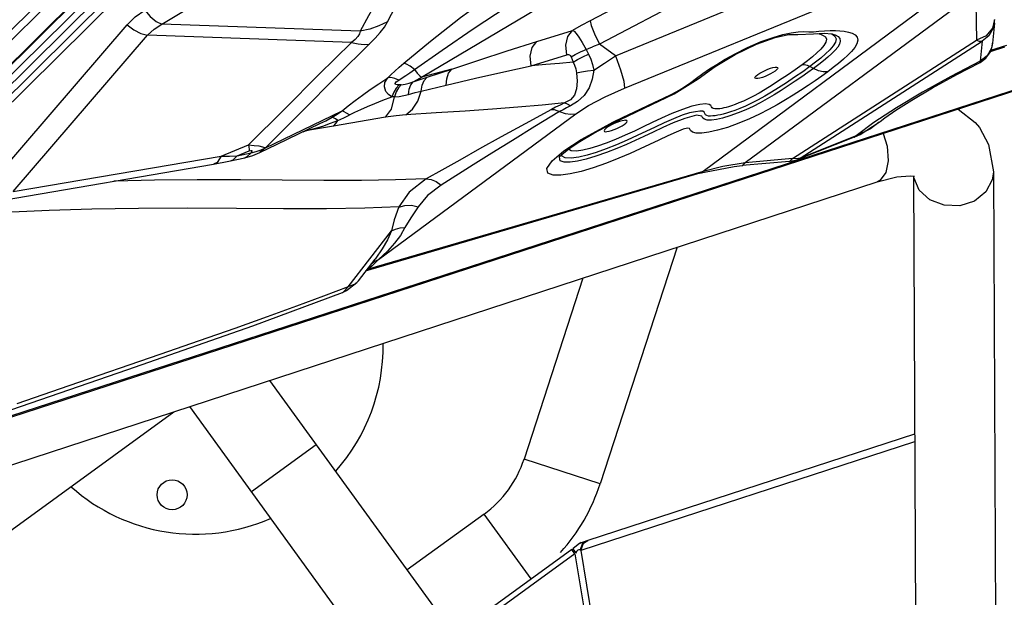
# Model space of a CAD drawing. Units: millimetres. Extents: x 127057 to 142906, y 4541 to 15098.
# Drawn here: x 135941 to 136335, y 8164 to 8395 of the extents above; entities that cross this region are included whole.
import ezdxf

# ---------------------------------------------------------------- set-up
doc = ezdxf.new("R2010")
doc.units = ezdxf.units.MM
for name, color, linetype in [('DEFAULT', 7, 'Continuous'), ('DiKom', 7, 'Continuous'), ('QITELE', 7, 'Continuous')]:
    doc.layers.add(name, color=color, linetype=linetype)

# ---------------------------------------------------------------- blocks, each defined once
blk = doc.blocks.new('RC-20202')
at = {"layer": 'DiKom', "color": 7, "linetype": 'Continuous'}
for p, q in [((148679.84, 8733.08), (148111.27, 8170.31)), ((148672.01, 8729.45), (148107.55, 8170.74)), ((148682.22, 8726.13), (148117.75, 8167.43)), ((148602.55, 8646.86), (148154.25, 8203.13)), ((148605.47, 8645.82), (148157.17, 8202.09)), ((148606.93, 8643.41), (148161.36, 8202.38)), ((148609.86, 8642.36), (148164.29, 8201.34)), ((148607.62, 8636.63), (148182.13, 8215.48)), ((148493.61, 8371.59), (148674.99, 8479.36)), ((148389.78, 8392.8), (148488.44, 8452.54)), ((148657.04, 8444.49), (148561.04, 8394.13)), ((148660.73, 8435.19), (148564.73, 8384.83)), ((148571.18, 8380.14), (148659.14, 8416.19)), ((148574.83, 8367.24), (148662.96, 8403.35)), ((148698.37, 8402.05), (148606.24, 8333.94)), ((148710.07, 8401.62), (148623.1, 8337.33)), ((148715.29, 8401.13), (148715.55, 8386.36)), ((148322.18, 8330.12), (148375.89, 8392.54)), ((148469.05, 8390.04), (148389.78, 8392.8)), ((148722.73, 8393.2), (148722.04, 8385.18)), ((148330.34, 8325.9), (148384.05, 8388.32)), ((148465.62, 8385.49), (148384.05, 8388.32)), ((148539.75, 8385.87), (148553.99, 8390.31)), ((148635.01, 8387.4), (148640.37, 8388.6)), ((148640.37, 8388.6), (148644.18, 8388.69)), ((148644.18, 8388.69), (148650.4, 8388.96)), ((148657.63, 8388.9), (148657.81, 8388.87)), ((148657.81, 8388.87), (148658.16, 8388.79)), ((148564.73, 8384.83), (148562.03, 8383.75)), ((148571.18, 8380.14), (148564.73, 8384.83)), ((148624.01, 8383.45), (148629.46, 8385.79)), ((148641.96, 8339.02), (148715.55, 8386.36)), ((148645.06, 8339.22), (148717.8, 8386.01)), ((148719.44, 8388.05), (148715.55, 8386.36)), ((148717.8, 8386.01), (148717.11, 8377.99)), ((148720.58, 8388.14), (148717.8, 8386.01)), ((148721.35, 8382.34), (148727.77, 8384.43)), ((148722.04, 8385.18), (148721.63, 8383.17)), ((148721.86, 8383.86), (148722.04, 8385.19)), ((148537.46, 8376.12), (148551.7, 8380.57)), ((148559.44, 8382.66), (148560.4, 8380.75)), ((148665.62, 8381.91), (148664.09, 8380.35)), ((148721.63, 8383.17), (148719.88, 8380.12)), ((148721.17, 8381.81), (148726.87, 8383.66)), ((148553.4, 8379.73), (148554.21, 8377.64)), ((148651.23, 8377.57), (148648.99, 8375.87)), ((148707.76, 8372.69), (148717.01, 8377.47)), ((148717.11, 8377.99), (148716.97, 8377.45)), ((148719.88, 8380.12), (148717.11, 8377.99)), ((148505.7, 8374.77), (148493.61, 8371.59)), ((148495.91, 8371.6), (148505.7, 8374.77)), ((148650.38, 8375), (148648.17, 8373.4)), ((148650.38, 8375), (148648.98, 8375.84)), ((148490.32, 8369.76), (148495.91, 8371.6)), ((148116.85, 8166.66), (148733.46, 8367.01)), ((148117.75, 8167.43), (148734.37, 8367.78)), ((148485.49, 8368.54), (148484.66, 8368.47)), ((148493.45, 8366.05), (148503.44, 8368.4)), ((148482.79, 8363.77), (148481.71, 8363.74)), ((148642.21, 8364.37), (148639.17, 8362.48)), ((148431.15, 8343.31), (148445.8, 8357.93)), ((148442.27, 8348.65), (148461.83, 8358.07)), ((148457.82, 8355.56), (148459.88, 8356.81)), ((148459.88, 8356.81), (148461.81, 8358.07)), ((148476.43, 8298.71), (148555.35, 8357)), ((148569.84, 8353.08), (148582.61, 8359.21)), ((148683.64, 8359.38), (148674.58, 8353.43)), ((148435.89, 8344.77), (148452.99, 8353.01)), ((148452.99, 8353.01), (148455.3, 8354.17)), ((148454.1, 8352.06), (148457.27, 8353.17)), ((148455.3, 8354.17), (148457.82, 8355.56)), ((148457.27, 8353.17), (148460.17, 8354.32)), ((148479.25, 8355.58), (148458.34, 8352.03)), ((148458.34, 8352.03), (148459.32, 8353.03)), ((148459.32, 8353.03), (148460.17, 8354.32)), ((148567.03, 8351.63), (148569.84, 8353.08)), ((148575.29, 8353.2), (148575.68, 8353.64)), ((148674.58, 8353.43), (148667.51, 8348.12)), ((148669.05, 8348.68), (148676.7, 8353.56)), ((148676.71, 8353.56), (148673.17, 8350.99)), ((148446.21, 8349.74), (148447.27, 8350.09)), ((148447.27, 8350.09), (148447.19, 8350.21)), ((148452.8, 8351.07), (148447.27, 8350.09)), ((148458.34, 8352.03), (148452.8, 8351.07)), ((148556.93, 8345.91), (148562.5, 8349.19)), ((148557.5, 8346.66), (148566.22, 8351.53)), ((148562.5, 8349.19), (148567.02, 8351.63)), ((148566.33, 8351.58), (148567.02, 8351.63)), ((148567.14, 8350.93), (148566.75, 8350.49)), ((148587.06, 8351.64), (148579.92, 8348.25)), ((148595.51, 8349.66), (148592.19, 8348.16)), ((148605.71, 8349.23), (148603.48, 8349.25)), ((148673.17, 8350.99), (148667.51, 8348.12)), ((148678.26, 8349.07), (148679.81, 8344.02)), ((148431.15, 8343.31), (148442.27, 8348.65)), ((148550.54, 8342.1), (148557.5, 8346.66)), ((148552.54, 8342.97), (148556.93, 8345.91)), ((148579.92, 8348.25), (148575.92, 8346.41)), ((148666.63, 8347.63), (148644.18, 8338.73)), ((148667.51, 8348.12), (148645.06, 8339.22)), ((148666.63, 8347.63), (148669.05, 8348.68)), ((148666.63, 8347.63), (148667.5, 8348.12)), ((148413.43, 8340.08), (148424.42, 8344.49)), ((148419.88, 8340.16), (148424.72, 8342.11)), ((148419.88, 8340.16), (148425.41, 8341.38)), ((148425.41, 8341.38), (148423.72, 8339.69)), ((148426.16, 8340.31), (148428.94, 8341.44)), ((148428.94, 8341.44), (148435.89, 8344.77)), ((148431.18, 8343.32), (148428.94, 8341.44)), ((148429.41, 8342.55), (148431.24, 8343.36)), ((148430.02, 8343.69), (148431.21, 8343.37)), ((148545.85, 8338.16), (148550.54, 8342.1)), ((148563.49, 8341.54), (148559.84, 8340.45)), ((148581.03, 8342.88), (148577.05, 8341.08)), ((148330.34, 8325.9), (148413.43, 8340.08)), ((148410.44, 8336.83), (148416.54, 8338)), ((148411.84, 8337.53), (148410.44, 8336.83)), ((148413.43, 8340.08), (148411.84, 8337.53)), ((148413.43, 8340.08), (148416.75, 8340.06)), ((148416.54, 8338), (148422.92, 8339.4)), ((148416.75, 8340.06), (148419.88, 8340.16)), ((148418.18, 8338.47), (148417.39, 8338.18)), ((148419.88, 8340.16), (148418.18, 8338.47)), ((148422.92, 8339.4), (148426.16, 8340.31)), ((148423.72, 8339.69), (148422.92, 8339.4)), ((148548.76, 8339.65), (148548.96, 8340.12)), ((148548.96, 8340.12), (148548.97, 8340.14)), ((148551, 8339.32), (148549.57, 8340.14)), ((148567.55, 8337.21), (148562.33, 8335.39)), ((148623.1, 8337.33), (148614.1, 8335.91)), ((148640.76, 8337.92), (148621.91, 8336.23)), ((148641.96, 8339.02), (148623.1, 8337.33)), ((148643.63, 8338.94), (148641.96, 8339.02)), ((148645.06, 8339.22), (148643.63, 8338.94)), ((148644.18, 8338.73), (148645.06, 8339.22)), ((148326.28, 8322.47), (148410.44, 8336.83)), ((148604.97, 8333.18), (148471.01, 8294.05)), ((148606.24, 8333.94), (148472.28, 8294.81)), ((148604.97, 8333.18), (148606.23, 8333.94)), ((148604.97, 8333.18), (148606.8, 8333.68)), ((148614.1, 8335.91), (148606.24, 8333.94)), ((148606.8, 8333.68), (148618.6, 8335.88)), ((148618.6, 8335.88), (148621.91, 8336.23)), ((148722.32, 8333.74), (148723.88, 7990.2)), ((148145.48, 8156.44), (148675.88, 8329.79)), ((148421.16, 8330.53), (148403.84, 8330.53)), ((148690.33, 8331.97), (148691.88, 7990.05)), ((148690.53, 8331.47), (148690.48, 8331.94)), ((148692.71, 8326.49), (148690.53, 8331.47)), ((148464.24, 8287.81), (148481.58, 8310.17)), ((148486.99, 8311.44), (148485.15, 8308.34)), ((148485.15, 8308.34), (148482.85, 8305.22)), ((148595.8, 8303.62), (148565.06, 8209.02)), ((148468.34, 8290.19), (148475.04, 8298.82)), ((148473.83, 8297.26), (148474.71, 8297.95)), ((148474.71, 8297.95), (148476.43, 8298.71)), ((148471.61, 8294.41), (148472.28, 8294.81)), ((148473.85, 8296.22), (148472.28, 8294.81)), ((148468.34, 8290.19), (148466.91, 8288.9)), ((148467.79, 8289.54), (148468.36, 8290.22)), ((148558.15, 8291.31), (148534.63, 8218.91)), ((148464.24, 8287.81), (148454.39, 8284.05)), ((148466.91, 8288.9), (148464.24, 8287.81)), ((148461.97, 8285.56), (148461.98, 8285.56)), ((148352.52, 8248.25), (148331.74, 8241.05)), ((148653.33, 7946.94), (148432.88, 8250.37)), ((148462.6, 8155.01), (148400.91, 8239.92)), ((147944.53, 7910.87), (148394.59, 8237.85)), ((148690.8, 8228.87), (148560.11, 8186.41)), ((148425.57, 8205.98), (148451.46, 8224.79)), ((148690.81, 8225.81), (148557.33, 8182.44)), ((148565.06, 8209.02), (148534.63, 8218.91)), ((148518.65, 8196.91), (148487.93, 8174.6)), ((148537.46, 8171.02), (148518.65, 8196.91)), ((148556.84, 8185.13), (148554.21, 8183.24)), ((148560.16, 8186.42), (148556.84, 8185.13)), ((148557.43, 8185.54), (148556.9, 8185.15)), ((148557.01, 8182.57), (148558.17, 8185.28)), ((148557.33, 8182.44), (148558.41, 8185.26)), ((148558.17, 8185.28), (148560.16, 8186.42)), ((148558.41, 8185.26), (148560.11, 8186.41)), ((148553.68, 8182.82), (148506.74, 8148.71)), ((148554.95, 8181.07), (148517.05, 8153.54)), ((148554.95, 8181.07), (148553.68, 8182.82)), ((148554.27, 8183.05), (148554.21, 8183.24)), ((148555.34, 8181.61), (148554.27, 8183.05)), ((148554.95, 8181.07), (148576.04, 8053.32)), ((148557.33, 8182.44), (148579.42, 8048.68))]:
    blk.add_line(p, q, dxfattribs=at)
for points in [[(148486.54, 8377.21), (148497.16, 8386.03), (148509.17, 8395.41), (148522.53, 8405.19), (148537.4, 8415.36), (148554.2, 8426.05), (148572.21, 8436.68), (148589.69, 8446.31)], [(148490.76, 8374.64), (148501.9, 8382.44), (148514.29, 8390.85), (148527.87, 8399.79), (148542.82, 8409.3), (148559.52, 8419.56), (148577.25, 8430.07), (148594.35, 8439.83)], [(148494.73, 8427.6), (148491.63, 8424.02), (148488.55, 8420.27), (148485.38, 8416.18), (148482.13, 8411.7), (148478.86, 8406.87), (148475.6, 8401.68), (148472.34, 8396.08), (148469.05, 8390.04)], [(148479.98, 8393.68), (148483.21, 8399.79), (148487.03, 8406.46), (148491.71, 8413.78), (148497.56, 8421.84)], [(148375.89, 8392.54), (148379.07, 8395.69), (148382.89, 8398.42)], [(148382.89, 8398.42), (148385.09, 8395.78), (148387.47, 8393.84), (148389.78, 8392.8)], [(148375.89, 8392.54), (148378.58, 8390.51), (148381.39, 8389.05), (148384.05, 8388.32)], [(148384.05, 8388.32), (148386.64, 8390.72), (148389.78, 8392.8)], [(148479.98, 8393.67), (148476.56, 8392.05), (148472.9, 8390.83), (148469.05, 8390.04)], [(148472.98, 8385.01), (148475.08, 8387.14), (148477.1, 8389.44), (148478.75, 8391.63), (148479.98, 8393.68)], [(148561.04, 8394.13), (148557.44, 8392.21), (148553.99, 8390.31)], [(148561.04, 8394.13), (148561.48, 8392.22), (148562.78, 8388.94), (148564.73, 8384.83)], [(148722.77, 8394.59), (148722.04, 8391.19), (148719.44, 8388.05)], [(148722.73, 8393.15), (148722.31, 8391.16), (148720.58, 8388.14)], [(148722.73, 8393.15), (148722.77, 8393.73), (148722.77, 8394.55)], [(148469.05, 8390.04), (148468.87, 8388.98), (148468.2, 8387.85), (148467.09, 8386.67), (148465.62, 8385.49)], [(148551.7, 8380.57), (148551.36, 8384.41), (148552.17, 8387.84), (148553.99, 8390.31)], [(148553.99, 8390.31), (148554.61, 8389.92), (148555.47, 8389.04), (148556.56, 8387.56), (148557.89, 8385.42), (148559.44, 8382.66)], [(148629.46, 8385.79), (148634.28, 8387.51), (148638.13, 8388.63), (148641.42, 8389.37), (148644.22, 8389.73)], [(148644.22, 8389.73), (148646.49, 8389.82), (148648.48, 8389.78), (148650.41, 8389.78), (148652.49, 8389.93), (148654.79, 8390.12), (148657.11, 8390.23), (148659.17, 8390.22), (148660.98, 8390.13), (148662.71, 8389.94), (148664.36, 8389.63), (148665.84, 8389.17), (148667.07, 8388.5), (148667.9, 8387.56), (148668.14, 8386.32), (148667.75, 8384.89), (148666.87, 8383.42), (148665.62, 8381.91)], [(148650.4, 8388.96), (148654.85, 8389.13), (148657.63, 8388.9)], [(148652.07, 8389.02), (148653.21, 8388.75), (148654.32, 8388.29), (148655.15, 8387.65), (148655.56, 8386.74), (148655.36, 8385.56), (148654.57, 8384.23), (148653.33, 8382.81), (148651.77, 8381.31)], [(148657.42, 8388.92), (148658.07, 8388.65), (148658.97, 8387.96), (148659.43, 8386.94), (148659.2, 8385.61), (148658.3, 8384.1), (148656.92, 8382.52), (148655.22, 8380.89)], [(148658.16, 8388.79), (148659.1, 8388.47), (148660.19, 8387.88), (148660.91, 8387.08), (148661.11, 8386.03), (148660.78, 8384.84), (148660.06, 8383.62), (148659.02, 8382.35), (148657.69, 8381)], [(148424.42, 8344.49), (148438.74, 8358.8), (148452.54, 8372.63), (148465.62, 8385.49)], [(148445.8, 8357.93), (148459.79, 8371.98), (148472.98, 8385.01)], [(148465.62, 8385.49), (148468.24, 8384.88), (148470.63, 8384.65), (148472.77, 8384.8)], [(148505.7, 8374.77), (148516.57, 8378.43), (148527.91, 8382.12), (148539.75, 8385.87)], [(148537.46, 8376.12), (148537.12, 8379.96), (148537.92, 8383.39), (148539.75, 8385.87)], [(148619, 8380.62), (148627.54, 8384.73), (148635.01, 8387.4)], [(148715.55, 8386.36), (148716.67, 8386), (148717.8, 8386.01)], [(148551.7, 8380.57), (148552.05, 8380.64), (148552.42, 8380.62), (148552.79, 8380.48), (148553.13, 8380.19), (148553.4, 8379.73)], [(148553.4, 8379.73), (148555.13, 8380.71), (148557.18, 8381.71), (148562.03, 8383.75)], [(148554.21, 8377.64), (148555.98, 8378.69), (148558.09, 8379.75), (148560.4, 8380.75)], [(148560.4, 8380.75), (148561.28, 8378.78), (148561.99, 8376.66), (148562.48, 8374.35)], [(148586.69, 8361.41), (148590.4, 8363.18), (148593.71, 8364.83), (148596.63, 8366.41), (148599.21, 8367.94), (148601.39, 8369.46), (148603.63, 8371.16), (148606.13, 8373.02), (148608.79, 8374.87), (148611.67, 8376.72), (148615.02, 8378.74), (148619.07, 8380.98), (148624.01, 8383.45)], [(148604.25, 8370.96), (148611.01, 8375.87), (148619, 8380.62)], [(148651.77, 8381.31), (148649.98, 8379.77), (148648.01, 8378.18), (148645.86, 8376.55)], [(148657.69, 8381), (148656.13, 8379.59), (148654.39, 8378.12), (148652.48, 8376.59), (148650.39, 8375.03)], [(148655.22, 8380.89), (148653.31, 8379.24), (148651.23, 8377.57)], [(148717.01, 8377.48), (148719.37, 8379.18), (148721.13, 8381.67), (148721.86, 8383.86)], [(148480.1, 8371.35), (148481.42, 8372.62), (148482.93, 8374.04), (148484.65, 8375.57), (148486.54, 8377.21)], [(148490.76, 8374.64), (148489.09, 8375.97), (148487.65, 8376.85), (148486.54, 8377.21)], [(148554.21, 8377.64), (148548.85, 8377.11), (148543.27, 8376.61), (148537.46, 8376.12)], [(148554.21, 8377.64), (148554.86, 8376.33), (148555.34, 8374.89), (148555.63, 8373.3)], [(148562.48, 8374.35), (148566.75, 8377.23), (148571.18, 8380.14)], [(148571.18, 8380.14), (148573.21, 8374.5), (148574.49, 8369.96), (148574.83, 8367.24)], [(148645.86, 8376.55), (148643.08, 8374.54), (148640, 8372.42), (148636.83, 8370.33), (148633.8, 8368.39), (148631.1, 8366.71), (148628.64, 8365.25), (148626.36, 8363.98), (148624.26, 8362.91), (148622.33, 8362.01), (148620.57, 8361.27), (148619, 8360.66), (148617.62, 8360.17), (148616.43, 8359.8), (148615.42, 8359.51), (148614.53, 8359.29), (148613.72, 8359.12), (148612.95, 8359), (148612.22, 8358.92), (148611.51, 8358.9), (148610.86, 8358.94), (148610.31, 8359.07), (148609.89, 8359.34), (148609.63, 8359.76), (148609.33, 8360.27), (148608.67, 8360.72), (148607.25, 8360.9), (148604.92, 8360.66), (148601.78, 8359.95), (148597.96, 8358.71), (148593.73, 8357.03), (148589.61, 8355.21), (148585.82, 8353.43), (148582.27, 8351.74)], [(148645.86, 8376.55), (148646.85, 8376.59), (148647.91, 8376.35), (148648.98, 8375.84)], [(148664.09, 8380.35), (148662.34, 8378.75), (148660.41, 8377.12), (148658.32, 8375.46), (148656.07, 8373.76)], [(148717.11, 8377.99), (148705.35, 8371.89), (148694.04, 8365.61), (148683.64, 8359.38)], [(148484.56, 8370.44), (148485.84, 8371.27), (148487.31, 8372.25), (148488.96, 8373.37), (148490.76, 8374.64)], [(148490.76, 8374.64), (148491.92, 8373.14), (148492.9, 8372.1), (148493.61, 8371.59)], [(148503.44, 8368.4), (148515.2, 8371.13), (148526.52, 8373.69), (148537.46, 8376.12)], [(148503.44, 8368.4), (148503.67, 8370.97), (148504.44, 8373.15), (148505.7, 8374.77)], [(148555.63, 8373.3), (148555.84, 8370.04), (148555.63, 8366.98), (148554.81, 8364.43), (148553.19, 8362.55), (148550.86, 8361.27)], [(148562.48, 8374.35), (148561.89, 8370.82), (148560.66, 8367.37), (148558.69, 8364.32), (148556.06, 8361.9), (148553.17, 8360.15)], [(148555.63, 8373.3), (148557.63, 8373.79), (148559.96, 8374.15), (148562.48, 8374.35)], [(148636.04, 8374.9), (148635.65, 8374.46), (148635.02, 8373.95), (148634.19, 8373.41), (148633.21, 8372.86), (148632.14, 8372.34), (148631.03, 8371.88), (148629.96, 8371.5), (148628.98, 8371.23), (148628.15, 8371.08), (148627.51, 8371.06), (148627.12, 8371.17), (148626.98, 8371.4), (148627.11, 8371.75)], [(148627.11, 8371.75), (148627.5, 8372.19), (148628.13, 8372.7), (148628.96, 8373.24), (148629.94, 8373.79), (148631.01, 8374.31), (148632.12, 8374.77), (148633.19, 8375.15), (148634.17, 8375.42), (148635.01, 8375.57), (148635.58, 8375.6)], [(148635.58, 8375.6), (148635.64, 8375.59), (148636.03, 8375.48), (148636.17, 8375.24), (148636.04, 8374.9)], [(148656.07, 8373.76), (148653.66, 8372), (148651.03, 8370.16), (148648.21, 8368.25), (148645.23, 8366.3), (148642.21, 8364.37)], [(148648.98, 8375.84), (148646.06, 8373.75), (148642.85, 8371.53)], [(148648.17, 8373.4), (148645.74, 8371.7), (148643.1, 8369.93)], [(148656.07, 8373.76), (148654.26, 8373.66), (148652.33, 8374.08), (148650.38, 8375)], [(148676.71, 8353.56), (148677.07, 8353.87), (148678.96, 8355.34), (148683.32, 8358.37), (148689.76, 8362.46), (148698.02, 8367.33), (148707.76, 8372.69)], [(148461.83, 8358.07), (148464.33, 8360.13), (148467.02, 8362.22), (148469.94, 8364.38), (148473.09, 8366.62), (148476.48, 8368.94), (148480.1, 8371.35)], [(148481.71, 8363.74), (148480.43, 8364.62), (148479.38, 8365.9), (148478.79, 8367.67), (148479, 8369.5), (148480.1, 8371.35)], [(148484.56, 8370.44), (148482.9, 8371.11), (148481.39, 8371.42), (148480.1, 8371.35)], [(148484.66, 8368.47), (148483.87, 8368.48), (148483.25, 8368.64), (148483.05, 8369.05), (148483.53, 8369.68), (148484.56, 8370.44)], [(148485.49, 8368.54), (148487.06, 8368.79), (148488.69, 8369.2), (148490.32, 8369.76)], [(148488.37, 8364.66), (148488.62, 8366.85), (148489.29, 8368.59), (148490.32, 8369.76)], [(148490.32, 8369.76), (148491.97, 8370.62), (148493.61, 8371.59)], [(148493.45, 8366.05), (148493.83, 8368.35), (148494.67, 8370.24), (148495.91, 8371.6)], [(148582.61, 8359.21), (148594.6, 8364.99), (148604.25, 8370.96)], [(148642.85, 8371.53), (148639.55, 8369.35), (148636.43, 8367.35), (148633.59, 8365.58), (148630.89, 8363.97), (148628.24, 8362.49), (148625.63, 8361.17)], [(148643.1, 8369.93), (148640.31, 8368.1), (148637.44, 8366.27), (148634.66, 8364.53), (148631.85, 8362.88), (148629.02, 8361.34)], [(148484.66, 8368.47), (148483.5, 8367.23), (148482.5, 8365.63), (148481.71, 8363.74)], [(148485.49, 8368.54), (148484.39, 8367.3), (148483.48, 8365.69), (148482.79, 8363.77)], [(148482.79, 8363.77), (148484.62, 8363.91), (148486.5, 8364.21), (148488.37, 8364.66)], [(148487.28, 8356.53), (148489.98, 8358.8), (148492.09, 8362.06), (148493.45, 8366.05)], [(148488.37, 8364.66), (148491.02, 8365.4), (148493.45, 8366.05)], [(148555.35, 8357), (148560.37, 8360.25), (148567, 8363.75), (148574.83, 8367.24)], [(148466.93, 8357.55), (148469.34, 8358.67), (148472.03, 8359.84), (148474.98, 8361.08), (148478.2, 8362.37), (148481.71, 8363.74)], [(148479.25, 8355.58), (148481.54, 8358.8), (148482.79, 8363.77)], [(148550.86, 8361.27), (148541.83, 8360.38), (148532.19, 8359.55), (148521.94, 8358.76), (148511.06, 8358.01), (148499.53, 8357.28), (148487.28, 8356.53)], [(148550.86, 8361.27), (148549.02, 8360.42), (148547.26, 8359.55), (148545.56, 8358.67)], [(148550.86, 8361.27), (148551.58, 8361.1), (148552.35, 8360.72), (148553.17, 8360.15)], [(148574.25, 8355.55), (148578.48, 8357.56), (148586.69, 8361.41)], [(148629.02, 8361.34), (148626.27, 8359.93), (148623.39, 8358.59), (148620.21, 8357.28), (148616.92, 8356.12), (148614.02, 8355.26), (148611.59, 8354.67), (148609.53, 8354.38), (148607.92, 8354.45), (148606.86, 8354.78), (148606.19, 8355.17), (148605.72, 8355.94), (148603.59, 8356.44), (148598.94, 8355.11), (148594.22, 8353.34), (148590.14, 8351.51), (148586.27, 8349.67), (148582.58, 8347.9)], [(148625.63, 8361.17), (148623.18, 8360.04), (148620.95, 8359.1), (148618.95, 8358.32), (148617.17, 8357.68), (148615.63, 8357.19), (148614.31, 8356.82), (148613.13, 8356.54), (148612.07, 8356.34), (148611.08, 8356.19), (148610.13, 8356.09), (148609.24, 8356.05), (148608.4, 8356.07), (148607.67, 8356.23), (148607.15, 8356.6), (148606.88, 8357.12), (148606.62, 8357.62), (148606.08, 8357.95), (148604.98, 8357.98), (148603.17, 8357.75), (148600.77, 8357.29), (148597.85, 8356.41), (148594.36, 8355), (148590.66, 8353.32), (148587.06, 8351.64)], [(148639.17, 8362.48), (148635.9, 8360.55), (148632.39, 8358.61), (148628.74, 8356.75), (148624.81, 8354.94), (148620.49, 8353.16), (148615.96, 8351.54), (148611.95, 8350.36), (148608.56, 8349.6), (148605.71, 8349.23)], [(148460.17, 8354.32), (148462.54, 8355.38), (148466.93, 8357.55)], [(148464.78, 8356.49), (148463.65, 8357.24), (148462.67, 8357.78), (148461.86, 8358.09)], [(148545.56, 8358.67), (148535.04, 8352.97), (148525.46, 8347.71), (148516.76, 8342.88), (148508.88, 8338.46), (148501.79, 8334.47), (148495.47, 8330.9)], [(148548.83, 8357.82), (148538.98, 8351.82), (148529.96, 8346.27), (148521.73, 8341.16), (148514.24, 8336.49), (148501.45, 8328.48)], [(148545.56, 8358.67), (148546.61, 8358.61), (148547.71, 8358.33), (148548.83, 8357.81)], [(148553.17, 8360.15), (148551.65, 8359.37), (148550.22, 8358.6), (148548.83, 8357.82)], [(148548.83, 8357.82), (148551.09, 8357.11), (148553.29, 8356.84), (148555.35, 8357)], [(148708.28, 8358.82), (148715.11, 8353.49), (148716.78, 8351.41)], [(148460.17, 8354.32), (148459.24, 8354.99), (148458.46, 8355.4), (148457.82, 8355.56)], [(148487.28, 8356.53), (148483.45, 8356.18), (148479.25, 8355.58)], [(148566.22, 8351.53), (148570.16, 8353.54), (148574.25, 8355.55)], [(148566.75, 8350.49), (148566.62, 8350.15), (148566.76, 8349.91), (148567.15, 8349.8), (148567.78, 8349.82), (148568.61, 8349.97), (148569.6, 8350.24), (148570.67, 8350.62), (148571.78, 8351.08), (148572.85, 8351.6), (148573.83, 8352.15), (148574.66, 8352.69), (148575.29, 8353.2)], [(148575.22, 8354.34), (148574.64, 8354.31), (148573.81, 8354.16), (148572.83, 8353.89), (148571.76, 8353.51), (148570.65, 8353.05), (148569.57, 8352.53), (148568.6, 8351.98), (148567.77, 8351.44), (148567.14, 8350.93)], [(148575.68, 8353.64), (148575.81, 8353.99), (148575.67, 8354.22), (148575.28, 8354.33), (148575.22, 8354.34)], [(148447.27, 8350.09), (148450.74, 8351.03), (148454.1, 8352.06)], [(148582.27, 8351.74), (148578.75, 8350.06), (148575.02, 8348.35), (148571.17, 8346.69)], [(148603.48, 8349.25), (148602.01, 8349.64), (148601.21, 8350.32), (148600.78, 8351.02), (148599.94, 8351.19), (148598.26, 8350.75), (148595.51, 8349.66)], [(148716.78, 8351.41), (148720.37, 8344.7), (148722.32, 8333.74)], [(148582.58, 8347.9), (148579.07, 8346.25), (148575.57, 8344.68), (148571.78, 8343.06), (148567.62, 8341.44), (148563.36, 8339.95)], [(148575.92, 8346.41), (148571.65, 8344.57), (148567.41, 8342.91), (148563.49, 8341.54)], [(148571.17, 8346.69), (148567.44, 8345.23), (148564.03, 8344.04)], [(148592.19, 8348.16), (148588.59, 8346.46), (148584.84, 8344.67), (148581.03, 8342.88)], [(148424.42, 8344.49), (148426.61, 8344.23), (148428.49, 8344.11), (148430.02, 8343.69)], [(148424.42, 8344.49), (148424.55, 8343.62), (148424.65, 8342.82), (148424.72, 8342.11)], [(148424.72, 8342.11), (148425.33, 8342.3), (148425.69, 8342.27), (148425.73, 8341.97), (148425.41, 8341.38)], [(148425.41, 8341.38), (148427.48, 8341.9), (148429.41, 8342.55)], [(148548.78, 8339.8), (148548.71, 8339.7), (148549.68, 8340.69), (148552.54, 8342.97)], [(148564.03, 8344.04), (148560.91, 8343.1), (148558.07, 8342.44), (148555.56, 8342.08), (148553.5, 8342.15), (148552.35, 8342.82)], [(148577.05, 8341.08), (148572.58, 8339.17), (148567.55, 8337.21)], [(148679.81, 8344.02), (148680.28, 8338.2), (148679.32, 8333.42), (148677.09, 8330.4), (148675.88, 8329.79)], [(148562.33, 8335.39), (148557.44, 8333.95), (148553.12, 8332.95), (148549.37, 8332.42), (148546.21, 8332.43), (148544.09, 8333.24), (148543.73, 8335.11), (148545.85, 8338.16)], [(148553.12, 8337.58), (148550.67, 8337.59), (148549.04, 8338.21), (148548.76, 8339.65)], [(148559.84, 8340.45), (148556.48, 8339.66), (148553.48, 8339.25), (148551, 8339.32)], [(148563.36, 8339.95), (148559.46, 8338.78), (148556.06, 8338), (148553.12, 8337.58)], [(148621.91, 8336.23), (148622.16, 8336.29), (148623.1, 8337.33)], [(148640.73, 8337.92), (148641.21, 8337.97), (148643.81, 8338.59), (148644.18, 8338.73)], [(148640.76, 8337.92), (148641.01, 8337.98), (148641.96, 8339.02)], [(148722.32, 8333.74), (148721.89, 8330.56), (148719.3, 8325.72), (148714.73, 8322.09), (148708.88, 8320.22), (148702.64, 8320.41), (148696.97, 8322.61), (148692.71, 8326.49)], [(148403.84, 8330.53), (148386.87, 8330.37), (148370.82, 8330.04), (148370.59, 8330.03)], [(148495.47, 8330.9), (148483.2, 8330.52), (148469.61, 8330.35), (148454.56, 8330.34), (148421.16, 8330.53)], [(148495.47, 8330.9), (148488.73, 8325.67), (148484.6, 8319.7)], [(148495.47, 8330.9), (148497.42, 8330.75), (148499.47, 8329.92), (148501.45, 8328.48)], [(148675.88, 8329.79), (148683.69, 8331.75), (148689.01, 8332.15), (148690.81, 8331.98)], [(148501.45, 8328.48), (148496.01, 8324.24), (148492.23, 8319.82)], [(148484.6, 8319.7), (148470.88, 8319.21), (148455.57, 8319), (148438.35, 8319), (148419.56, 8319.12), (148399.97, 8319.21), (148380.39, 8319.13), (148361.68, 8318.83), (148344.74, 8318.31), (148329.72, 8317.64)], [(148484.6, 8319.7), (148482.73, 8314.63), (148481.58, 8310.17)], [(148484.6, 8319.69), (148486.96, 8320.33), (148489.57, 8320.37), (148492.23, 8319.82)], [(148492.23, 8319.82), (148489.31, 8315.38), (148486.99, 8311.44)], [(148481.58, 8310.17), (148479.96, 8306.58), (148477.93, 8302.95), (148475.35, 8299.23), (148475.04, 8298.82)], [(148481.58, 8310.17), (148483.26, 8310.89), (148485.08, 8311.32), (148486.99, 8311.44)], [(148482.85, 8305.22), (148479.97, 8302.03), (148476.43, 8298.71)], [(148476.43, 8298.71), (148475.23, 8297.52), (148473.85, 8296.22)], [(148461.98, 8285.56), (148463.61, 8286.3), (148467.79, 8289.54)], [(148461.98, 8285.56), (148462.42, 8285.77), (148464.24, 8287.81)], [(148329.4, 8238.68), (148376.12, 8254.77), (148426.2, 8272.25), (148461.97, 8285.56)], [(148454.39, 8284.05), (148443.67, 8280.07), (148431.9, 8275.8), (148418.95, 8271.19), (148404.67, 8266.2), (148388.91, 8260.75), (148352.52, 8248.25)], [(148557.18, 8182.5), (148556.75, 8182.63), (148556.47, 8182.6), (148556.19, 8182.48), (148555.9, 8182.27), (148555.62, 8181.98), (148555.15, 8181.34)]]:
    blk.add_lwpolyline(points, dxfattribs=at)
blk.add_circle((148393.86, 8204.66), 6, dxfattribs=at)
for centre, radius, start, end in [((148403.25, 8263.92), 75, 318.4414, 0.804), ((148492.78, 8232.51), 44, 306, 342), ((148403.25, 8263.92), 75, 228.4165, 293.5586), ((148492.78, 8232.51), 76, 318, 342)]:
    blk.add_arc(centre, radius, start, end, dxfattribs=at)

msp = doc.modelspace()

# ---------------------------------------------------------------- linework, layer by layer
at = {"layer": 'QITELE', "color": 60, "lineweight": 211, "true_color": 0xaff425}
msp.add_circle((134932.52, 9250.24), 3845.19, dxfattribs=at)

# ---------------------------------------------------------------- block references
at = {"layer": 'DEFAULT'}
msp.add_blockref('RC-20202', (-12392.14, 0), dxfattribs=at)

doc.saveas('drawing.dxf')
